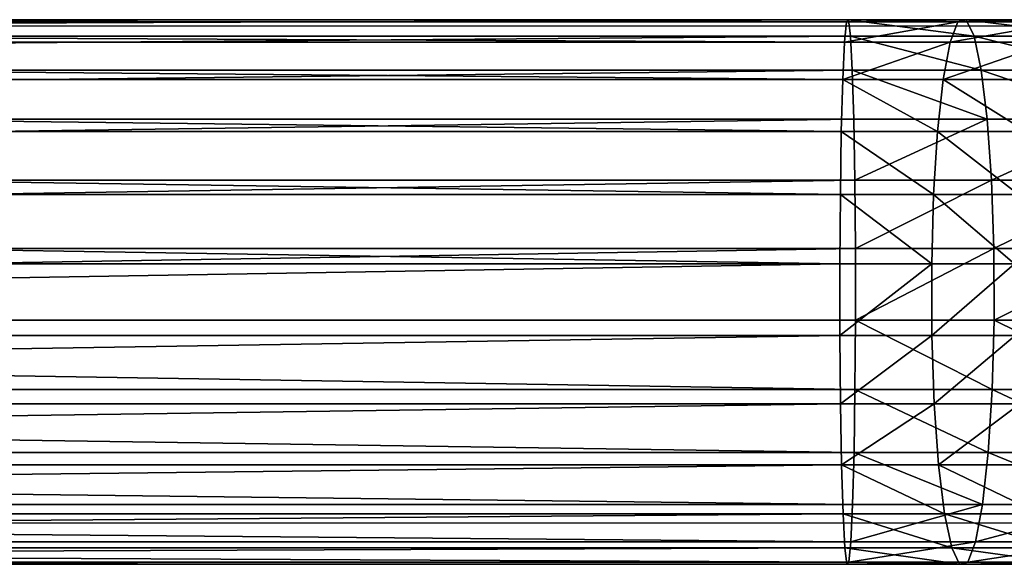
# Model space of a CAD drawing. Units: centimetres. Extents: x -227 to 204, y -174 to 175.
# Drawn here: x -6 to 2, y -2 to 2 of the extents above; entities that cross this region are included whole.
import ezdxf

# ---------------------------------------------------------------- set-up
doc = ezdxf.new("R2010")
doc.units = ezdxf.units.CM
doc.header["$LTSCALE"] = 2.54
doc.layers.get('0').update_dxf_attribs({"true_color": 0xff5454})
doc.layers.add('VP-EQ', color=7, linetype='Continuous')

# ---------------------------------------------------------------- blocks, each defined once
blk = doc.blocks.new('Grupuj#270')
at = {"color": 0}
for p, q in [((50.6204, 4.151, 1.9568), (51.5276, 4.151, 1.799)), ((50.6204, 4.151, 1.9568), (51.5276, 4.151, 1.799)), ((50.7447, 4.1665, 2.4885), (51.5902, 4.1665, 2.3414)), ((50.7447, 4.1665, 2.4885), (51.5902, 4.1665, 2.3414)), ((51.5276, 4.151, 1.799), (51.4677, 3.9946, 1.2791)), ((51.5276, 4.151, 1.799), (51.4677, 3.9946, 1.2791)), ((51.5902, 4.1665, 2.3414), (51.5276, 4.151, 1.799)), ((51.5902, 4.1665, 2.3414), (51.5276, 4.151, 1.799)), ((51.5276, 4.151, 1.799), (52.4375, 4.151, 1.7467)), ((51.5276, 4.151, 1.799), (52.4375, 4.151, 1.7467)), ((51.651, 4.04, 2.8694), (51.5902, 4.1665, 2.3414)), ((51.5902, 4.1665, 2.3414), (52.4531, 4.1665, 2.2919)), ((51.651, 4.04, 2.8694), (51.5902, 4.1665, 2.3414)), ((51.5902, 4.1665, 2.3414), (52.4531, 4.1665, 2.2919)), ((52.4375, 4.151, 1.7467), (52.4225, 3.9946, 1.2242)), ((52.4375, 4.151, 1.7467), (52.4225, 3.9946, 1.2242)), ((52.4531, 4.1665, 2.2919), (52.4375, 4.151, 1.7467)), ((52.4531, 4.1665, 2.2919), (52.4375, 4.151, 1.7467)), ((52.4375, 4.151, 1.7467), (85.0125, 4.151, 1.7467)), ((52.4375, 4.151, 1.7467), (85.0125, 4.151, 1.7467)), ((52.4683, 4.04, 2.8224), (52.4531, 4.1665, 2.2919)), ((52.4683, 4.04, 2.8224), (52.4531, 4.1665, 2.2919)), ((52.4531, 4.1665, 2.2919), (85.0125, 4.1665, 2.2919)), ((52.4531, 4.1665, 2.2919), (85.0125, 4.1665, 2.2919)), ((50.5013, 3.9946, 1.4471), (51.4677, 3.9946, 1.2791)), ((50.5013, 3.9946, 1.4471), (51.4677, 3.9946, 1.2791)), ((50.8656, 4.04, 3.006), (51.651, 4.04, 2.8694)), ((50.8656, 4.04, 3.006), (51.651, 4.04, 2.8694)), ((51.4677, 3.9946, 1.2791), (51.4144, 3.708, 0.817)), ((51.4677, 3.9946, 1.2791), (51.4144, 3.708, 0.817)), ((51.4677, 3.9946, 1.2791), (52.4225, 3.9946, 1.2242)), ((51.4677, 3.9946, 1.2791), (52.4225, 3.9946, 1.2242)), ((51.7061, 3.7802, 3.3468), (51.651, 4.04, 2.8694)), ((51.7061, 3.7802, 3.3468), (51.651, 4.04, 2.8694)), ((51.651, 4.04, 2.8694), (52.4683, 4.04, 2.8224)), ((51.651, 4.04, 2.8694), (52.4683, 4.04, 2.8224)), ((52.4225, 3.9946, 1.2242), (52.4091, 3.708, 0.7599)), ((52.4225, 3.9946, 1.2242), (52.4091, 3.708, 0.7599)), ((52.4225, 3.9946, 1.2242), (85.0125, 3.9946, 1.2242)), ((52.4225, 3.9946, 1.2242), (85.0125, 3.9946, 1.2242)), ((52.4821, 3.7802, 3.3022), (52.4683, 4.04, 2.8224)), ((52.4683, 4.04, 2.8224), (85.0125, 4.04, 2.8224)), ((52.4821, 3.7802, 3.3022), (52.4683, 4.04, 2.8224)), ((52.4683, 4.04, 2.8224), (85.0125, 4.04, 2.8224)), ((50.975, 3.7802, 3.4739), (51.7061, 3.7802, 3.3468)), ((50.975, 3.7802, 3.4739), (51.7061, 3.7802, 3.3468)), ((51.7516, 3.4047, 3.7412), (51.7061, 3.7802, 3.3468)), ((51.7061, 3.7802, 3.3468), (52.4821, 3.7802, 3.3022)), ((51.7516, 3.4047, 3.7412), (51.7061, 3.7802, 3.3468)), ((51.7061, 3.7802, 3.3468), (52.4821, 3.7802, 3.3022)), ((52.4935, 3.4047, 3.6986), (52.4821, 3.7802, 3.3022)), ((52.4821, 3.7802, 3.3022), (85.0125, 3.7802, 3.3022)), ((52.4935, 3.4047, 3.6986), (52.4821, 3.7802, 3.3022)), ((52.4821, 3.7802, 3.3022), (85.0125, 3.7802, 3.3022)), ((50.3954, 3.708, 0.9942), (51.4144, 3.708, 0.817)), ((50.3954, 3.708, 0.9942), (51.4144, 3.708, 0.817)), ((51.4144, 3.708, 0.817), (51.3714, 3.3106, 0.4443)), ((51.4144, 3.708, 0.817), (51.3714, 3.3106, 0.4443)), ((51.4144, 3.708, 0.817), (52.4091, 3.708, 0.7599)), ((51.4144, 3.708, 0.817), (52.4091, 3.708, 0.7599)), ((52.4091, 3.708, 0.7599), (52.3984, 3.3106, 0.3853)), ((52.4091, 3.708, 0.7599), (52.3984, 3.3106, 0.3853)), ((52.4091, 3.708, 0.7599), (85.0125, 3.708, 0.7599)), ((52.4091, 3.708, 0.7599), (85.0125, 3.708, 0.7599)), ((51.0653, 3.4047, 3.8605), (51.7516, 3.4047, 3.7412)), ((51.0653, 3.4047, 3.8605), (51.7516, 3.4047, 3.7412)), ((51.7844, 2.9392, 4.0257), (51.7516, 3.4047, 3.7412)), ((51.7844, 2.9392, 4.0257), (51.7516, 3.4047, 3.7412)), ((51.7516, 3.4047, 3.7412), (52.4935, 3.4047, 3.6986)), ((51.7516, 3.4047, 3.7412), (52.4935, 3.4047, 3.6986)), ((52.5017, 2.9392, 3.9845), (52.4935, 3.4047, 3.6986)), ((52.5017, 2.9392, 3.9845), (52.4935, 3.4047, 3.6986)), ((52.4935, 3.4047, 3.6986), (85.0125, 3.4047, 3.6986)), ((52.4935, 3.4047, 3.6986), (85.0125, 3.4047, 3.6986)), ((50.3101, 3.3106, 0.6289), (51.3714, 3.3106, 0.4443)), ((50.3101, 3.3106, 0.6289), (51.3714, 3.3106, 0.4443)), ((51.3714, 3.3106, 0.4443), (51.3417, 2.8296, 0.1865)), ((51.3714, 3.3106, 0.4443), (51.3417, 2.8296, 0.1865)), ((51.3714, 3.3106, 0.4443), (52.3984, 3.3106, 0.3853)), ((51.3714, 3.3106, 0.4443), (52.3984, 3.3106, 0.3853)), ((52.3984, 3.3106, 0.3853), (52.3909, 2.8296, 0.1262)), ((52.3984, 3.3106, 0.3853), (52.3909, 2.8296, 0.1262)), ((52.3984, 3.3106, 0.3853), (85.0125, 3.3106, 0.3853)), ((52.3984, 3.3106, 0.3853), (85.0125, 3.3106, 0.3853)), ((51.1305, 2.9392, 4.1394), (51.7844, 2.9392, 4.0257)), ((51.1305, 2.9392, 4.1394), (51.7844, 2.9392, 4.0257)), ((51.8023, 2.4153, 4.1809), (51.7844, 2.9392, 4.0257)), ((51.8023, 2.4153, 4.1809), (51.7844, 2.9392, 4.0257)), ((51.7844, 2.9392, 4.0257), (52.5017, 2.9392, 3.9845)), ((51.7844, 2.9392, 4.0257), (52.5017, 2.9392, 3.9845)), ((52.5062, 2.4153, 4.1405), (52.5017, 2.9392, 3.9845)), ((52.5017, 2.9392, 3.9845), (85.0125, 2.9392, 3.9845)), ((52.5062, 2.4153, 4.1405), (52.5017, 2.9392, 3.9845)), ((52.5017, 2.9392, 3.9845), (85.0125, 2.9392, 3.9845)), ((50.251, 2.8296, 0.3761), (51.3417, 2.8296, 0.1865)), ((50.251, 2.8296, 0.3761), (51.3417, 2.8296, 0.1865)), ((51.3417, 2.8296, 0.1865), (51.3272, 2.2977, 0.0609)), ((51.3417, 2.8296, 0.1865), (51.3272, 2.2977, 0.0609)), ((51.3417, 2.8296, 0.1865), (52.3909, 2.8296, 0.1262)), ((51.3417, 2.8296, 0.1865), (52.3909, 2.8296, 0.1262)), ((52.3909, 2.8296, 0.1262), (52.3873, 2.2977)), ((52.3909, 2.8296, 0.1262), (52.3873, 2.2977)), ((52.3909, 2.8296, 0.1262), (85.0125, 2.8296, 0.1262)), ((52.3909, 2.8296, 0.1262), (85.0125, 2.8296, 0.1262)), ((51.1661, 2.4153, 4.2916), (51.8023, 2.4153, 4.1809)), ((51.1661, 2.4153, 4.2916), (51.8023, 2.4153, 4.1809)), ((51.804, 1.8688, 4.1963), (51.8023, 2.4153, 4.1809)), ((51.8023, 2.4153, 4.1809), (52.5062, 2.4153, 4.1405)), ((51.804, 1.8688, 4.1963), (51.8023, 2.4153, 4.1809)), ((51.8023, 2.4153, 4.1809), (52.5062, 2.4153, 4.1405)), ((52.5066, 1.8688, 4.156), (52.5062, 2.4153, 4.1405)), ((52.5066, 1.8688, 4.156), (52.5062, 2.4153, 4.1405)), ((52.5062, 2.4153, 4.1405), (85.0125, 2.4153, 4.1405)), ((52.5062, 2.4153, 4.1405), (85.0125, 2.4153, 4.1405)), ((50.2222, 2.2977, 0.2531), (51.3272, 2.2977, 0.0609)), ((50.2222, 2.2977, 0.2531), (51.3272, 2.2977, 0.0609)), ((51.3272, 2.2977, 0.0609), (51.329, 1.7512, 0.0763)), ((51.3272, 2.2977, 0.0609), (51.329, 1.7512, 0.0763)), ((51.3272, 2.2977, 0.0609), (52.3873, 2.2977)), ((51.3272, 2.2977, 0.0609), (52.3873, 2.2977)), ((52.3873, 2.2977), (52.3878, 1.7512, 0.0154)), ((52.3873, 2.2977), (52.3878, 1.7512, 0.0154)), ((52.3873, 2.2977), (85.0125, 2.2977)), ((52.3873, 2.2977), (85.0125, 2.2977)), ((51.1696, 1.8688, 4.3067), (51.804, 1.8688, 4.1963)), ((51.1696, 1.8688, 4.3067), (51.804, 1.8688, 4.1963)), ((51.7896, 1.337, 4.0708), (51.804, 1.8688, 4.1963)), ((51.7896, 1.337, 4.0708), (51.804, 1.8688, 4.1963)), ((51.804, 1.8688, 4.1963), (52.5066, 1.8688, 4.156)), ((51.804, 1.8688, 4.1963), (52.5066, 1.8688, 4.156)), ((52.503, 1.337, 4.0298), (52.5066, 1.8688, 4.156)), ((52.503, 1.337, 4.0298), (52.5066, 1.8688, 4.156)), ((52.5066, 1.8688, 4.156), (85.0125, 1.8688, 4.156)), ((52.5066, 1.8688, 4.156), (85.0125, 1.8688, 4.156)), ((50.2257, 1.7512, 0.2682), (51.329, 1.7512, 0.0763)), ((50.2257, 1.7512, 0.2682), (51.329, 1.7512, 0.0763)), ((51.329, 1.7512, 0.0763), (51.3469, 1.2273, 0.2315)), ((51.329, 1.7512, 0.0763), (51.3469, 1.2273, 0.2315)), ((51.329, 1.7512, 0.0763), (52.3878, 1.7512, 0.0154)), ((51.329, 1.7512, 0.0763), (52.3878, 1.7512, 0.0154)), ((52.3878, 1.7512, 0.0154), (52.3922, 1.2273, 0.1715)), ((52.3878, 1.7512, 0.0154), (85.0125, 1.7512, 0.0154)), ((52.3878, 1.7512, 0.0154), (52.3922, 1.2273, 0.1715)), ((52.3878, 1.7512, 0.0154), (85.0125, 1.7512, 0.0154)), ((51.1408, 1.337, 4.1836), (51.7896, 1.337, 4.0708)), ((51.1408, 1.337, 4.1836), (51.7896, 1.337, 4.0708)), ((51.7598, 0.8559, 3.8129), (51.7896, 1.337, 4.0708)), ((51.7598, 0.8559, 3.8129), (51.7896, 1.337, 4.0708)), ((51.7896, 1.337, 4.0708), (52.503, 1.337, 4.0298)), ((51.7896, 1.337, 4.0708), (52.503, 1.337, 4.0298)), ((52.4956, 0.8559, 3.7706), (52.503, 1.337, 4.0298)), ((52.4956, 0.8559, 3.7706), (52.503, 1.337, 4.0298)), ((52.503, 1.337, 4.0298), (85.0125, 1.337, 4.0298)), ((52.503, 1.337, 4.0298), (85.0125, 1.337, 4.0298)), ((50.2613, 1.2273, 0.4203), (51.3469, 1.2273, 0.2315)), ((50.2613, 1.2273, 0.4203), (51.3469, 1.2273, 0.2315)), ((51.3469, 1.2273, 0.2315), (51.3797, 0.7618, 0.516)), ((51.3469, 1.2273, 0.2315), (51.3797, 0.7618, 0.516)), ((51.3469, 1.2273, 0.2315), (52.3922, 1.2273, 0.1715)), ((51.3469, 1.2273, 0.2315), (52.3922, 1.2273, 0.1715)), ((52.3922, 1.2273, 0.1715), (52.4004, 0.7618, 0.4574)), ((52.3922, 1.2273, 0.1715), (52.4004, 0.7618, 0.4574)), ((52.3922, 1.2273, 0.1715), (85.0125, 1.2273, 0.1715)), ((52.3922, 1.2273, 0.1715), (85.0125, 1.2273, 0.1715)), ((51.0818, 0.8559, 3.9308), (51.7598, 0.8559, 3.8129)), ((51.0818, 0.8559, 3.9308), (51.7598, 0.8559, 3.8129)), ((51.7169, 0.4585, 3.4402), (51.7598, 0.8559, 3.8129)), ((51.7169, 0.4585, 3.4402), (51.7598, 0.8559, 3.8129)), ((51.7598, 0.8559, 3.8129), (52.4956, 0.8559, 3.7706)), ((51.7598, 0.8559, 3.8129), (52.4956, 0.8559, 3.7706)), ((52.4848, 0.4585, 3.3961), (52.4956, 0.8559, 3.7706)), ((52.4848, 0.4585, 3.3961), (52.4956, 0.8559, 3.7706)), ((52.4956, 0.8559, 3.7706), (85.0125, 0.8559, 3.7706)), ((52.4956, 0.8559, 3.7706), (85.0125, 0.8559, 3.7706)), ((50.3265, 0.7618, 0.6992), (51.3797, 0.7618, 0.516)), ((50.3265, 0.7618, 0.6992), (51.3797, 0.7618, 0.516)), ((51.3797, 0.7618, 0.516), (51.4252, 0.3863, 0.9105)), ((51.3797, 0.7618, 0.516), (51.4252, 0.3863, 0.9105)), ((51.3797, 0.7618, 0.516), (52.4004, 0.7618, 0.4574)), ((51.3797, 0.7618, 0.516), (52.4004, 0.7618, 0.4574)), ((52.4004, 0.7618, 0.4574), (52.4118, 0.3863, 0.8538)), ((52.4004, 0.7618, 0.4574), (52.4118, 0.3863, 0.8538)), ((52.4004, 0.7618, 0.4574), (85.0125, 0.7618, 0.4574)), ((52.4004, 0.7618, 0.4574), (85.0125, 0.7618, 0.4574)), ((50.9964, 0.4585, 3.5655), (51.7169, 0.4585, 3.4402)), ((50.9964, 0.4585, 3.5655), (51.7169, 0.4585, 3.4402)), ((51.6636, 0.1719, 2.9782), (51.7169, 0.4585, 3.4402)), ((51.6636, 0.1719, 2.9782), (51.7169, 0.4585, 3.4402)), ((51.7169, 0.4585, 3.4402), (52.4848, 0.4585, 3.3961)), ((51.7169, 0.4585, 3.4402), (52.4848, 0.4585, 3.3961)), ((52.4715, 0.1719, 2.9317), (52.4848, 0.4585, 3.3961)), ((52.4715, 0.1719, 2.9317), (52.4848, 0.4585, 3.3961)), ((52.4848, 0.4585, 3.3961), (85.0125, 0.4585, 3.3961)), ((52.4848, 0.4585, 3.3961), (85.0125, 0.4585, 3.3961)), ((50.4168, 0.3863, 1.0858), (51.4252, 0.3863, 0.9105)), ((50.4168, 0.3863, 1.0858), (51.4252, 0.3863, 0.9105)), ((51.4252, 0.3863, 0.9105), (51.4802, 0.1265, 1.3879)), ((51.4252, 0.3863, 0.9105), (51.4802, 0.1265, 1.3879)), ((51.4252, 0.3863, 0.9105), (52.4118, 0.3863, 0.8538)), ((51.4252, 0.3863, 0.9105), (52.4118, 0.3863, 0.8538)), ((52.4118, 0.3863, 0.8538), (52.4256, 0.1265, 1.3336)), ((52.4118, 0.3863, 0.8538), (52.4256, 0.1265, 1.3336)), ((52.4118, 0.3863, 0.8538), (85.0125, 0.3863, 0.8538)), ((52.4118, 0.3863, 0.8538), (85.0125, 0.3863, 0.8538)), ((50.8905, 0.1719, 3.1126), (51.6636, 0.1719, 2.9782)), ((50.8905, 0.1719, 3.1126), (51.6636, 0.1719, 2.9782)), ((51.6036, 0.0155, 2.4582), (51.6636, 0.1719, 2.9782)), ((51.6036, 0.0155, 2.4582), (51.6636, 0.1719, 2.9782)), ((51.6636, 0.1719, 2.9782), (52.4715, 0.1719, 2.9317)), ((51.6636, 0.1719, 2.9782), (52.4715, 0.1719, 2.9317)), ((52.4565, 0.0155, 2.4092), (52.4715, 0.1719, 2.9317)), ((52.4565, 0.0155, 2.4092), (52.4715, 0.1719, 2.9317)), ((52.4715, 0.1719, 2.9317), (85.0125, 0.1719, 2.9317)), ((52.4715, 0.1719, 2.9317), (85.0125, 0.1719, 2.9317)), ((50.5262, 0.1265, 1.5538), (51.4802, 0.1265, 1.3879)), ((50.5262, 0.1265, 1.5538), (51.4802, 0.1265, 1.3879)), ((51.4802, 0.1265, 1.3879), (51.5411, 0, 1.9158)), ((51.4802, 0.1265, 1.3879), (51.5411, 0, 1.9158)), ((51.4802, 0.1265, 1.3879), (52.4256, 0.1265, 1.3336)), ((51.4802, 0.1265, 1.3879), (52.4256, 0.1265, 1.3336)), ((52.4256, 0.1265, 1.3336), (52.4408, 0, 1.8641)), ((52.4256, 0.1265, 1.3336), (85.0125, 0.1265, 1.3336)), ((52.4256, 0.1265, 1.3336), (52.4408, 0, 1.8641)), ((52.4256, 0.1265, 1.3336), (85.0125, 0.1265, 1.3336)), ((50.6472, 0, 2.0713), (51.5411, 0, 1.9158)), ((50.6472, 0, 2.0713), (51.5411, 0, 1.9158)), ((51.6036, 0.0155, 2.4582), (50.7714, 0.0155, 2.6029)), ((51.6036, 0.0155, 2.4582), (50.7714, 0.0155, 2.6029)), ((51.5411, 0, 1.9158), (51.6036, 0.0155, 2.4582)), ((51.5411, 0, 1.9158), (51.6036, 0.0155, 2.4582)), ((51.5411, 0, 1.9158), (52.4408, 0, 1.8641)), ((51.5411, 0, 1.9158), (52.4408, 0, 1.8641)), ((52.4565, 0.0155, 2.4092), (51.6036, 0.0155, 2.4582)), ((52.4565, 0.0155, 2.4092), (51.6036, 0.0155, 2.4582)), ((52.4408, 0, 1.8641), (52.4565, 0.0155, 2.4092)), ((52.4408, 0, 1.8641), (52.4565, 0.0155, 2.4092)), ((52.4408, 0, 1.8641), (85.0125, 0, 1.8641)), ((52.4408, 0, 1.8641), (85.0125, 0, 1.8641)), ((85.0125, 0.0155, 2.4092), (52.4565, 0.0155, 2.4092)), ((85.0125, 0.0155, 2.4092), (52.4565, 0.0155, 2.4092))]:
    blk.add_line(p, q, dxfattribs=at)
mesh = blk.add_polyface(dxfattribs=at)
corners = [(50.5013, 3.9946, 1.4471), (51.5276, 4.151, 1.799), (51.4677, 3.9946, 1.2791), (50.6204, 4.151, 1.9568)]
mesh.append_faces([[corners[k] for k in face] for face in [(0, 1, 2), (1, 0, 3)]], dxfattribs={"vtx0": -1, "color": 0})
mesh = blk.add_polyface(dxfattribs=at)
corners = [(50.6204, 4.151, 1.9568), (51.5902, 4.1665, 2.3414), (51.5276, 4.151, 1.799), (50.7447, 4.1665, 2.4885)]
mesh.append_faces([[corners[k] for k in face] for face in [(0, 1, 2), (1, 0, 3)]], dxfattribs={"vtx0": -1, "color": 0})
mesh = blk.add_polyface(dxfattribs=at)
corners = [(50.7447, 4.1665, 2.4885), (51.651, 4.04, 2.8694), (51.5902, 4.1665, 2.3414), (50.8656, 4.04, 3.006)]
mesh.append_faces([[corners[k] for k in face] for face in [(0, 1, 2), (1, 0, 3)]], dxfattribs={"vtx0": -1, "color": 0})
mesh = blk.add_polyface(dxfattribs=at)
corners = [(51.4677, 3.9946, 1.2791), (52.4375, 4.151, 1.7467), (52.4225, 3.9946, 1.2242), (51.5276, 4.151, 1.799)]
mesh.append_faces([[corners[k] for k in face] for face in [(0, 1, 2), (1, 0, 3)]], dxfattribs={"vtx0": -1, "color": 0})
mesh = blk.add_polyface(dxfattribs=at)
corners = [(51.5276, 4.151, 1.799), (52.4531, 4.1665, 2.2919), (52.4375, 4.151, 1.7467), (51.5902, 4.1665, 2.3414)]
mesh.append_faces([[corners[k] for k in face] for face in [(0, 1, 2), (1, 0, 3)]], dxfattribs={"vtx0": -1, "color": 0})
mesh = blk.add_polyface(dxfattribs=at)
corners = [(51.5902, 4.1665, 2.3414), (52.4683, 4.04, 2.8224), (52.4531, 4.1665, 2.2919), (51.651, 4.04, 2.8694)]
mesh.append_faces([[corners[k] for k in face] for face in [(0, 1, 2), (1, 0, 3)]], dxfattribs={"vtx0": -1, "color": 0})
mesh = blk.add_polyface(dxfattribs=at)
corners = [(52.4375, 4.151, 1.7467), (85.0125, 3.9946, 1.2242), (52.4225, 3.9946, 1.2242), (85.0125, 4.151, 1.7467)]
mesh.append_faces([[corners[k] for k in face] for face in [(0, 1, 2), (1, 0, 3)]], dxfattribs={"vtx0": -1, "color": 0})
mesh = blk.add_polyface(dxfattribs=at)
corners = [(52.4531, 4.1665, 2.2919), (85.0125, 4.151, 1.7467), (52.4375, 4.151, 1.7467), (85.0125, 4.1665, 2.2919)]
mesh.append_faces([[corners[k] for k in face] for face in [(0, 1, 2), (1, 0, 3)]], dxfattribs={"vtx0": -1, "color": 0})
mesh = blk.add_polyface(dxfattribs=at)
corners = [(52.4683, 4.04, 2.8224), (85.0125, 4.1665, 2.2919), (52.4531, 4.1665, 2.2919), (85.0125, 4.04, 2.8224)]
mesh.append_faces([[corners[k] for k in face] for face in [(0, 1, 2), (1, 0, 3)]], dxfattribs={"vtx0": -1, "color": 0})
mesh = blk.add_polyface(dxfattribs=at)
corners = [(50.3954, 3.708, 0.9942), (51.4677, 3.9946, 1.2791), (51.4144, 3.708, 0.817), (50.5013, 3.9946, 1.4471)]
mesh.append_faces([[corners[k] for k in face] for face in [(0, 1, 2), (1, 0, 3)]], dxfattribs={"vtx0": -1, "color": 0})
mesh = blk.add_polyface(dxfattribs=at)
corners = [(50.8656, 4.04, 3.006), (51.7061, 3.7802, 3.3468), (51.651, 4.04, 2.8694), (50.975, 3.7802, 3.4739)]
mesh.append_faces([[corners[k] for k in face] for face in [(0, 1, 2), (1, 0, 3)]], dxfattribs={"vtx0": -1, "color": 0})
mesh = blk.add_polyface(dxfattribs=at)
corners = [(51.4144, 3.708, 0.817), (52.4225, 3.9946, 1.2242), (52.4091, 3.708, 0.7599), (51.4677, 3.9946, 1.2791)]
mesh.append_faces([[corners[k] for k in face] for face in [(0, 1, 2), (1, 0, 3)]], dxfattribs={"vtx0": -1, "color": 0})
mesh = blk.add_polyface(dxfattribs=at)
corners = [(51.651, 4.04, 2.8694), (52.4821, 3.7802, 3.3022), (52.4683, 4.04, 2.8224), (51.7061, 3.7802, 3.3468)]
mesh.append_faces([[corners[k] for k in face] for face in [(0, 1, 2), (1, 0, 3)]], dxfattribs={"vtx0": -1, "color": 0})
mesh = blk.add_polyface(dxfattribs=at)
corners = [(52.4225, 3.9946, 1.2242), (85.0125, 3.708, 0.7599), (52.4091, 3.708, 0.7599), (85.0125, 3.9946, 1.2242)]
mesh.append_faces([[corners[k] for k in face] for face in [(0, 1, 2), (1, 0, 3)]], dxfattribs={"vtx0": -1, "color": 0})
mesh = blk.add_polyface(dxfattribs=at)
corners = [(52.4821, 3.7802, 3.3022), (85.0125, 4.04, 2.8224), (52.4683, 4.04, 2.8224), (85.0125, 3.7802, 3.3022)]
mesh.append_faces([[corners[k] for k in face] for face in [(0, 1, 2), (1, 0, 3)]], dxfattribs={"vtx0": -1, "color": 0})
mesh = blk.add_polyface(dxfattribs=at)
corners = [(50.975, 3.7802, 3.4739), (51.7516, 3.4047, 3.7412), (51.7061, 3.7802, 3.3468), (51.0653, 3.4047, 3.8605)]
mesh.append_faces([[corners[k] for k in face] for face in [(0, 1, 2), (1, 0, 3)]], dxfattribs={"vtx0": -1, "color": 0})
mesh = blk.add_polyface(dxfattribs=at)
corners = [(51.7061, 3.7802, 3.3468), (52.4935, 3.4047, 3.6986), (52.4821, 3.7802, 3.3022), (51.7516, 3.4047, 3.7412)]
mesh.append_faces([[corners[k] for k in face] for face in [(0, 1, 2), (1, 0, 3)]], dxfattribs={"vtx0": -1, "color": 0})
mesh = blk.add_polyface(dxfattribs=at)
corners = [(52.4935, 3.4047, 3.6986), (85.0125, 3.7802, 3.3022), (52.4821, 3.7802, 3.3022), (85.0125, 3.4047, 3.6986)]
mesh.append_faces([[corners[k] for k in face] for face in [(0, 1, 2), (1, 0, 3)]], dxfattribs={"vtx0": -1, "color": 0})
mesh = blk.add_polyface(dxfattribs=at)
corners = [(50.3954, 3.708, 0.9942), (51.3714, 3.3106, 0.4443), (50.3101, 3.3106, 0.6289), (51.4144, 3.708, 0.817)]
mesh.append_faces([[corners[k] for k in face] for face in [(0, 1, 2), (1, 0, 3)]], dxfattribs={"vtx0": -1, "color": 0})
mesh = blk.add_polyface(dxfattribs=at)
corners = [(51.4144, 3.708, 0.817), (52.3984, 3.3106, 0.3853), (51.3714, 3.3106, 0.4443), (52.4091, 3.708, 0.7599)]
mesh.append_faces([[corners[k] for k in face] for face in [(0, 1, 2), (1, 0, 3)]], dxfattribs={"vtx0": -1, "color": 0})
mesh = blk.add_polyface(dxfattribs=at)
corners = [(52.4091, 3.708, 0.7599), (85.0125, 3.3106, 0.3853), (52.3984, 3.3106, 0.3853), (85.0125, 3.708, 0.7599)]
mesh.append_faces([[corners[k] for k in face] for face in [(0, 1, 2), (1, 0, 3)]], dxfattribs={"vtx0": -1, "color": 0})
mesh = blk.add_polyface(dxfattribs=at)
corners = [(51.1305, 2.9392, 4.1394), (51.7516, 3.4047, 3.7412), (51.0653, 3.4047, 3.8605), (51.7844, 2.9392, 4.0257)]
mesh.append_faces([[corners[k] for k in face] for face in [(0, 1, 2), (1, 0, 3)]], dxfattribs={"vtx0": -1, "color": 0})
mesh = blk.add_polyface(dxfattribs=at)
corners = [(51.7844, 2.9392, 4.0257), (52.4935, 3.4047, 3.6986), (51.7516, 3.4047, 3.7412), (52.5017, 2.9392, 3.9845)]
mesh.append_faces([[corners[k] for k in face] for face in [(0, 1, 2), (1, 0, 3)]], dxfattribs={"vtx0": -1, "color": 0})
mesh = blk.add_polyface(dxfattribs=at)
corners = [(52.5017, 2.9392, 3.9845), (85.0125, 3.4047, 3.6986), (52.4935, 3.4047, 3.6986), (85.0125, 2.9392, 3.9845)]
mesh.append_faces([[corners[k] for k in face] for face in [(0, 1, 2), (1, 0, 3)]], dxfattribs={"vtx0": -1, "color": 0})
mesh = blk.add_polyface(dxfattribs=at)
corners = [(50.3101, 3.3106, 0.6289), (51.3417, 2.8296, 0.1865), (50.251, 2.8296, 0.3761), (51.3714, 3.3106, 0.4443)]
mesh.append_faces([[corners[k] for k in face] for face in [(0, 1, 2), (1, 0, 3)]], dxfattribs={"vtx0": -1, "color": 0})
mesh = blk.add_polyface(dxfattribs=at)
corners = [(51.3714, 3.3106, 0.4443), (52.3909, 2.8296, 0.1262), (51.3417, 2.8296, 0.1865), (52.3984, 3.3106, 0.3853)]
mesh.append_faces([[corners[k] for k in face] for face in [(0, 1, 2), (1, 0, 3)]], dxfattribs={"vtx0": -1, "color": 0})
mesh = blk.add_polyface(dxfattribs=at)
corners = [(52.3984, 3.3106, 0.3853), (85.0125, 2.8296, 0.1262), (52.3909, 2.8296, 0.1262), (85.0125, 3.3106, 0.3853)]
mesh.append_faces([[corners[k] for k in face] for face in [(0, 1, 2), (1, 0, 3)]], dxfattribs={"vtx0": -1, "color": 0})
mesh = blk.add_polyface(dxfattribs=at)
corners = [(51.1661, 2.4153, 4.2916), (51.7844, 2.9392, 4.0257), (51.1305, 2.9392, 4.1394), (51.8023, 2.4153, 4.1809)]
mesh.append_faces([[corners[k] for k in face] for face in [(0, 1, 2), (1, 0, 3)]], dxfattribs={"vtx0": -1, "color": 0})
mesh = blk.add_polyface(dxfattribs=at)
corners = [(51.8023, 2.4153, 4.1809), (52.5017, 2.9392, 3.9845), (51.7844, 2.9392, 4.0257), (52.5062, 2.4153, 4.1405)]
mesh.append_faces([[corners[k] for k in face] for face in [(0, 1, 2), (1, 0, 3)]], dxfattribs={"vtx0": -1, "color": 0})
mesh = blk.add_polyface(dxfattribs=at)
corners = [(52.5062, 2.4153, 4.1405), (85.0125, 2.9392, 3.9845), (52.5017, 2.9392, 3.9845), (85.0125, 2.4153, 4.1405)]
mesh.append_faces([[corners[k] for k in face] for face in [(0, 1, 2), (1, 0, 3)]], dxfattribs={"vtx0": -1, "color": 0})
mesh = blk.add_polyface(dxfattribs=at)
corners = [(50.251, 2.8296, 0.3761), (51.3272, 2.2977, 0.0609), (50.2222, 2.2977, 0.2531), (51.3417, 2.8296, 0.1865)]
mesh.append_faces([[corners[k] for k in face] for face in [(0, 1, 2), (1, 0, 3)]], dxfattribs={"vtx0": -1, "color": 0})
mesh = blk.add_polyface(dxfattribs=at)
corners = [(51.3417, 2.8296, 0.1865), (52.3873, 2.2977), (51.3272, 2.2977, 0.0609), (52.3909, 2.8296, 0.1262)]
mesh.append_faces([[corners[k] for k in face] for face in [(0, 1, 2), (1, 0, 3)]], dxfattribs={"vtx0": -1, "color": 0})
mesh = blk.add_polyface(dxfattribs=at)
corners = [(52.3909, 2.8296, 0.1262), (85.0125, 2.2977), (52.3873, 2.2977), (85.0125, 2.8296, 0.1262)]
mesh.append_faces([[corners[k] for k in face] for face in [(0, 1, 2), (1, 0, 3)]], dxfattribs={"vtx0": -1, "color": 0})
mesh = blk.add_polyface(dxfattribs=at)
corners = [(51.1696, 1.8688, 4.3067), (51.8023, 2.4153, 4.1809), (51.1661, 2.4153, 4.2916), (51.804, 1.8688, 4.1963)]
mesh.append_faces([[corners[k] for k in face] for face in [(0, 1, 2), (1, 0, 3)]], dxfattribs={"vtx0": -1, "color": 0})
mesh = blk.add_polyface(dxfattribs=at)
corners = [(51.804, 1.8688, 4.1963), (52.5062, 2.4153, 4.1405), (51.8023, 2.4153, 4.1809), (52.5066, 1.8688, 4.156)]
mesh.append_faces([[corners[k] for k in face] for face in [(0, 1, 2), (1, 0, 3)]], dxfattribs={"vtx0": -1, "color": 0})
mesh = blk.add_polyface(dxfattribs=at)
corners = [(52.5066, 1.8688, 4.156), (85.0125, 2.4153, 4.1405), (52.5062, 2.4153, 4.1405), (85.0125, 1.8688, 4.156)]
mesh.append_faces([[corners[k] for k in face] for face in [(0, 1, 2), (1, 0, 3)]], dxfattribs={"vtx0": -1, "color": 0})
mesh = blk.add_polyface(dxfattribs=at)
corners = [(51.3272, 2.2977, 0.0609), (50.2257, 1.7512, 0.2682), (50.2222, 2.2977, 0.2531), (51.329, 1.7512, 0.0763)]
mesh.append_faces([[corners[k] for k in face] for face in [(0, 1, 2), (1, 0, 3)]], dxfattribs={"vtx0": -1, "color": 0})
mesh = blk.add_polyface(dxfattribs=at)
corners = [(52.3873, 2.2977), (51.329, 1.7512, 0.0763), (51.3272, 2.2977, 0.0609), (52.3878, 1.7512, 0.0154)]
mesh.append_faces([[corners[k] for k in face] for face in [(0, 1, 2), (1, 0, 3)]], dxfattribs={"vtx0": -1, "color": 0})
mesh = blk.add_polyface(dxfattribs=at)
corners = [(85.0125, 2.2977), (52.3878, 1.7512, 0.0154), (52.3873, 2.2977), (85.0125, 1.7512, 0.0154)]
mesh.append_faces([[corners[k] for k in face] for face in [(0, 1, 2), (1, 0, 3)]], dxfattribs={"vtx0": -1, "color": 0})
mesh = blk.add_polyface(dxfattribs=at)
corners = [(51.7896, 1.337, 4.0708), (51.1696, 1.8688, 4.3067), (51.1408, 1.337, 4.1836), (51.804, 1.8688, 4.1963)]
mesh.append_faces([[corners[k] for k in face] for face in [(0, 1, 2), (1, 0, 3)]], dxfattribs={"vtx0": -1, "color": 0})
mesh = blk.add_polyface(dxfattribs=at)
corners = [(52.503, 1.337, 4.0298), (51.804, 1.8688, 4.1963), (51.7896, 1.337, 4.0708), (52.5066, 1.8688, 4.156)]
mesh.append_faces([[corners[k] for k in face] for face in [(0, 1, 2), (1, 0, 3)]], dxfattribs={"vtx0": -1, "color": 0})
mesh = blk.add_polyface(dxfattribs=at)
corners = [(85.0125, 1.337, 4.0298), (52.5066, 1.8688, 4.156), (52.503, 1.337, 4.0298), (85.0125, 1.8688, 4.156)]
mesh.append_faces([[corners[k] for k in face] for face in [(0, 1, 2), (1, 0, 3)]], dxfattribs={"vtx0": -1, "color": 0})
mesh = blk.add_polyface(dxfattribs=at)
corners = [(51.329, 1.7512, 0.0763), (50.2613, 1.2273, 0.4203), (50.2257, 1.7512, 0.2682), (51.3469, 1.2273, 0.2315)]
mesh.append_faces([[corners[k] for k in face] for face in [(0, 1, 2), (1, 0, 3)]], dxfattribs={"vtx0": -1, "color": 0})
mesh = blk.add_polyface(dxfattribs=at)
corners = [(52.3878, 1.7512, 0.0154), (51.3469, 1.2273, 0.2315), (51.329, 1.7512, 0.0763), (52.3922, 1.2273, 0.1715)]
mesh.append_faces([[corners[k] for k in face] for face in [(0, 1, 2), (1, 0, 3)]], dxfattribs={"vtx0": -1, "color": 0})
mesh = blk.add_polyface(dxfattribs=at)
corners = [(85.0125, 1.7512, 0.0154), (52.3922, 1.2273, 0.1715), (52.3878, 1.7512, 0.0154), (85.0125, 1.2273, 0.1715)]
mesh.append_faces([[corners[k] for k in face] for face in [(0, 1, 2), (1, 0, 3)]], dxfattribs={"vtx0": -1, "color": 0})
mesh = blk.add_polyface(dxfattribs=at)
corners = [(51.7598, 0.8559, 3.8129), (51.1408, 1.337, 4.1836), (51.0818, 0.8559, 3.9308), (51.7896, 1.337, 4.0708)]
mesh.append_faces([[corners[k] for k in face] for face in [(0, 1, 2), (1, 0, 3)]], dxfattribs={"vtx0": -1, "color": 0})
mesh = blk.add_polyface(dxfattribs=at)
corners = [(52.4956, 0.8559, 3.7706), (51.7896, 1.337, 4.0708), (51.7598, 0.8559, 3.8129), (52.503, 1.337, 4.0298)]
mesh.append_faces([[corners[k] for k in face] for face in [(0, 1, 2), (1, 0, 3)]], dxfattribs={"vtx0": -1, "color": 0})
mesh = blk.add_polyface(dxfattribs=at)
corners = [(85.0125, 0.8559, 3.7706), (52.503, 1.337, 4.0298), (52.4956, 0.8559, 3.7706), (85.0125, 1.337, 4.0298)]
mesh.append_faces([[corners[k] for k in face] for face in [(0, 1, 2), (1, 0, 3)]], dxfattribs={"vtx0": -1, "color": 0})
mesh = blk.add_polyface(dxfattribs=at)
corners = [(51.3469, 1.2273, 0.2315), (50.3265, 0.7618, 0.6992), (50.2613, 1.2273, 0.4203), (51.3797, 0.7618, 0.516)]
mesh.append_faces([[corners[k] for k in face] for face in [(0, 1, 2), (1, 0, 3)]], dxfattribs={"vtx0": -1, "color": 0})
mesh = blk.add_polyface(dxfattribs=at)
corners = [(52.3922, 1.2273, 0.1715), (51.3797, 0.7618, 0.516), (51.3469, 1.2273, 0.2315), (52.4004, 0.7618, 0.4574)]
mesh.append_faces([[corners[k] for k in face] for face in [(0, 1, 2), (1, 0, 3)]], dxfattribs={"vtx0": -1, "color": 0})
mesh = blk.add_polyface(dxfattribs=at)
corners = [(85.0125, 1.2273, 0.1715), (52.4004, 0.7618, 0.4574), (52.3922, 1.2273, 0.1715), (85.0125, 0.7618, 0.4574)]
mesh.append_faces([[corners[k] for k in face] for face in [(0, 1, 2), (1, 0, 3)]], dxfattribs={"vtx0": -1, "color": 0})
mesh = blk.add_polyface(dxfattribs=at)
corners = [(51.7169, 0.4585, 3.4402), (51.0818, 0.8559, 3.9308), (50.9964, 0.4585, 3.5655), (51.7598, 0.8559, 3.8129)]
mesh.append_faces([[corners[k] for k in face] for face in [(0, 1, 2), (1, 0, 3)]], dxfattribs={"vtx0": -1, "color": 0})
mesh = blk.add_polyface(dxfattribs=at)
corners = [(52.4848, 0.4585, 3.3961), (51.7598, 0.8559, 3.8129), (51.7169, 0.4585, 3.4402), (52.4956, 0.8559, 3.7706)]
mesh.append_faces([[corners[k] for k in face] for face in [(0, 1, 2), (1, 0, 3)]], dxfattribs={"vtx0": -1, "color": 0})
mesh = blk.add_polyface(dxfattribs=at)
corners = [(85.0125, 0.4585, 3.3961), (52.4956, 0.8559, 3.7706), (52.4848, 0.4585, 3.3961), (85.0125, 0.8559, 3.7706)]
mesh.append_faces([[corners[k] for k in face] for face in [(0, 1, 2), (1, 0, 3)]], dxfattribs={"vtx0": -1, "color": 0})
mesh = blk.add_polyface(dxfattribs=at)
corners = [(51.4252, 0.3863, 0.9105), (50.3265, 0.7618, 0.6992), (51.3797, 0.7618, 0.516), (50.4168, 0.3863, 1.0858)]
mesh.append_faces([[corners[k] for k in face] for face in [(0, 1, 2), (1, 0, 3)]], dxfattribs={"vtx0": -1, "color": 0})
mesh = blk.add_polyface(dxfattribs=at)
corners = [(52.4118, 0.3863, 0.8538), (51.3797, 0.7618, 0.516), (52.4004, 0.7618, 0.4574), (51.4252, 0.3863, 0.9105)]
mesh.append_faces([[corners[k] for k in face] for face in [(0, 1, 2), (1, 0, 3)]], dxfattribs={"vtx0": -1, "color": 0})
mesh = blk.add_polyface(dxfattribs=at)
corners = [(85.0125, 0.7618, 0.4574), (52.4118, 0.3863, 0.8538), (52.4004, 0.7618, 0.4574), (85.0125, 0.3863, 0.8538)]
mesh.append_faces([[corners[k] for k in face] for face in [(0, 1, 2), (1, 0, 3)]], dxfattribs={"vtx0": -1, "color": 0})
mesh = blk.add_polyface(dxfattribs=at)
corners = [(51.7169, 0.4585, 3.4402), (50.8905, 0.1719, 3.1126), (51.6636, 0.1719, 2.9782), (50.9964, 0.4585, 3.5655)]
mesh.append_faces([[corners[k] for k in face] for face in [(0, 1, 2), (1, 0, 3)]], dxfattribs={"vtx0": -1, "color": 0})
mesh = blk.add_polyface(dxfattribs=at)
corners = [(52.4848, 0.4585, 3.3961), (51.6636, 0.1719, 2.9782), (52.4715, 0.1719, 2.9317), (51.7169, 0.4585, 3.4402)]
mesh.append_faces([[corners[k] for k in face] for face in [(0, 1, 2), (1, 0, 3)]], dxfattribs={"vtx0": -1, "color": 0})
mesh = blk.add_polyface(dxfattribs=at)
corners = [(85.0125, 0.1719, 2.9317), (52.4848, 0.4585, 3.3961), (52.4715, 0.1719, 2.9317), (85.0125, 0.4585, 3.3961)]
mesh.append_faces([[corners[k] for k in face] for face in [(0, 1, 2), (1, 0, 3)]], dxfattribs={"vtx0": -1, "color": 0})
mesh = blk.add_polyface(dxfattribs=at)
corners = [(51.4802, 0.1265, 1.3879), (50.4168, 0.3863, 1.0858), (51.4252, 0.3863, 0.9105), (50.5262, 0.1265, 1.5538)]
mesh.append_faces([[corners[k] for k in face] for face in [(0, 1, 2), (1, 0, 3)]], dxfattribs={"vtx0": -1, "color": 0})
mesh = blk.add_polyface(dxfattribs=at)
corners = [(52.4256, 0.1265, 1.3336), (51.4252, 0.3863, 0.9105), (52.4118, 0.3863, 0.8538), (51.4802, 0.1265, 1.3879)]
mesh.append_faces([[corners[k] for k in face] for face in [(0, 1, 2), (1, 0, 3)]], dxfattribs={"vtx0": -1, "color": 0})
mesh = blk.add_polyface(dxfattribs=at)
corners = [(85.0125, 0.3863, 0.8538), (52.4256, 0.1265, 1.3336), (52.4118, 0.3863, 0.8538), (85.0125, 0.1265, 1.3336)]
mesh.append_faces([[corners[k] for k in face] for face in [(0, 1, 2), (1, 0, 3)]], dxfattribs={"vtx0": -1, "color": 0})
mesh = blk.add_polyface(dxfattribs=at)
corners = [(51.6636, 0.1719, 2.9782), (50.7714, 0.0155, 2.6029), (51.6036, 0.0155, 2.4582), (50.8905, 0.1719, 3.1126)]
mesh.append_faces([[corners[k] for k in face] for face in [(0, 1, 2), (1, 0, 3)]], dxfattribs={"vtx0": -1, "color": 0})
mesh = blk.add_polyface(dxfattribs=at)
corners = [(52.4715, 0.1719, 2.9317), (51.6036, 0.0155, 2.4582), (52.4565, 0.0155, 2.4092), (51.6636, 0.1719, 2.9782)]
mesh.append_faces([[corners[k] for k in face] for face in [(0, 1, 2), (1, 0, 3)]], dxfattribs={"vtx0": -1, "color": 0})
mesh = blk.add_polyface(dxfattribs=at)
corners = [(85.0125, 0.0155, 2.4092), (52.4715, 0.1719, 2.9317), (52.4565, 0.0155, 2.4092), (85.0125, 0.1719, 2.9317)]
mesh.append_faces([[corners[k] for k in face] for face in [(0, 1, 2), (1, 0, 3)]], dxfattribs={"vtx0": -1, "color": 0})
mesh = blk.add_polyface(dxfattribs=at)
corners = [(51.5411, 0, 1.9158), (50.5262, 0.1265, 1.5538), (51.4802, 0.1265, 1.3879), (50.6472, 0, 2.0713)]
mesh.append_faces([[corners[k] for k in face] for face in [(0, 1, 2), (1, 0, 3)]], dxfattribs={"vtx0": -1, "color": 0})
mesh = blk.add_polyface(dxfattribs=at)
corners = [(52.4408, 0, 1.8641), (51.4802, 0.1265, 1.3879), (52.4256, 0.1265, 1.3336), (51.5411, 0, 1.9158)]
mesh.append_faces([[corners[k] for k in face] for face in [(0, 1, 2), (1, 0, 3)]], dxfattribs={"vtx0": -1, "color": 0})
mesh = blk.add_polyface(dxfattribs=at)
corners = [(85.0125, 0.1265, 1.3336), (52.4408, 0, 1.8641), (52.4256, 0.1265, 1.3336), (85.0125, 0, 1.8641)]
mesh.append_faces([[corners[k] for k in face] for face in [(0, 1, 2), (1, 0, 3)]], dxfattribs={"vtx0": -1, "color": 0})
mesh = blk.add_polyface(dxfattribs=at)
corners = [(51.6036, 0.0155, 2.4582), (50.6472, 0, 2.0713), (51.5411, 0, 1.9158), (50.7714, 0.0155, 2.6029)]
mesh.append_faces([[corners[k] for k in face] for face in [(0, 1, 2), (1, 0, 3)]], dxfattribs={"vtx0": -1, "color": 0})
mesh = blk.add_polyface(dxfattribs=at)
corners = [(52.4565, 0.0155, 2.4092), (51.5411, 0, 1.9158), (52.4408, 0, 1.8641), (51.6036, 0.0155, 2.4582)]
mesh.append_faces([[corners[k] for k in face] for face in [(0, 1, 2), (1, 0, 3)]], dxfattribs={"vtx0": -1, "color": 0})
mesh = blk.add_polyface(dxfattribs=at)
corners = [(85.0125, 0, 1.8641), (52.4565, 0.0155, 2.4092), (52.4408, 0, 1.8641), (85.0125, 0.0155, 2.4092)]
mesh.append_faces([[corners[k] for k in face] for face in [(0, 1, 2), (1, 0, 3)]], dxfattribs={"vtx0": -1, "color": 0})
blk = doc.blocks.new('Grupuj#278')
at = {"color": 0}
blk.add_blockref('Grupuj#270', (-0.4551, 3.9959, 0.5402), dxfattribs=at)
blk = doc.blocks.new('Grupuj#288')
at = {"color": 250, "true_color": 0x434343, "zscale": 0.9256000000000003}
blk.add_blockref('Grupuj#278', (9.9985, 13.6537, 35.4325), dxfattribs=at)
blk = doc.blocks.new('Grupuj#298')
at = {"color": 0}
blk.add_blockref('Grupuj#288', (-0.083, -1.1395), dxfattribs=at)
blk = doc.blocks.new('Grupuj#253')
at = {"color": 0}
blk.add_blockref('Grupuj#298', (0.5026, 0), dxfattribs=at)
blk = doc.blocks.new('11113')
at = {"layer": 'VP-EQ', "color": 0, "linetype": 'Continuous', "lineweight": 25}
for p, q in [((1801.3025, 51.8397), (1777.0414, 51.8397)), ((1777.0414, 48.0397), (1801.3025, 48.0397))]:
    blk.add_line(p, q, dxfattribs=at)
blk = doc.blocks.new('11115 2d')
at = {"layer": 'VP-EQ', "color": 0}
blk.add_blockref('11113', (-339.1411, -303.9241), dxfattribs=at)

msp = doc.modelspace()

# ---------------------------------------------------------------- block references
at = {"color": 0, "rotation": 179.999999999855}
msp.add_blockref('Grupuj#253', (62.9216, 18.8342), dxfattribs=at)
at = {"layer": 'VP-EQ', "color": 0}
msp.add_blockref('11115 2d', (-1451.1761, 254.359), dxfattribs=at)

doc.saveas('drawing.dxf')
